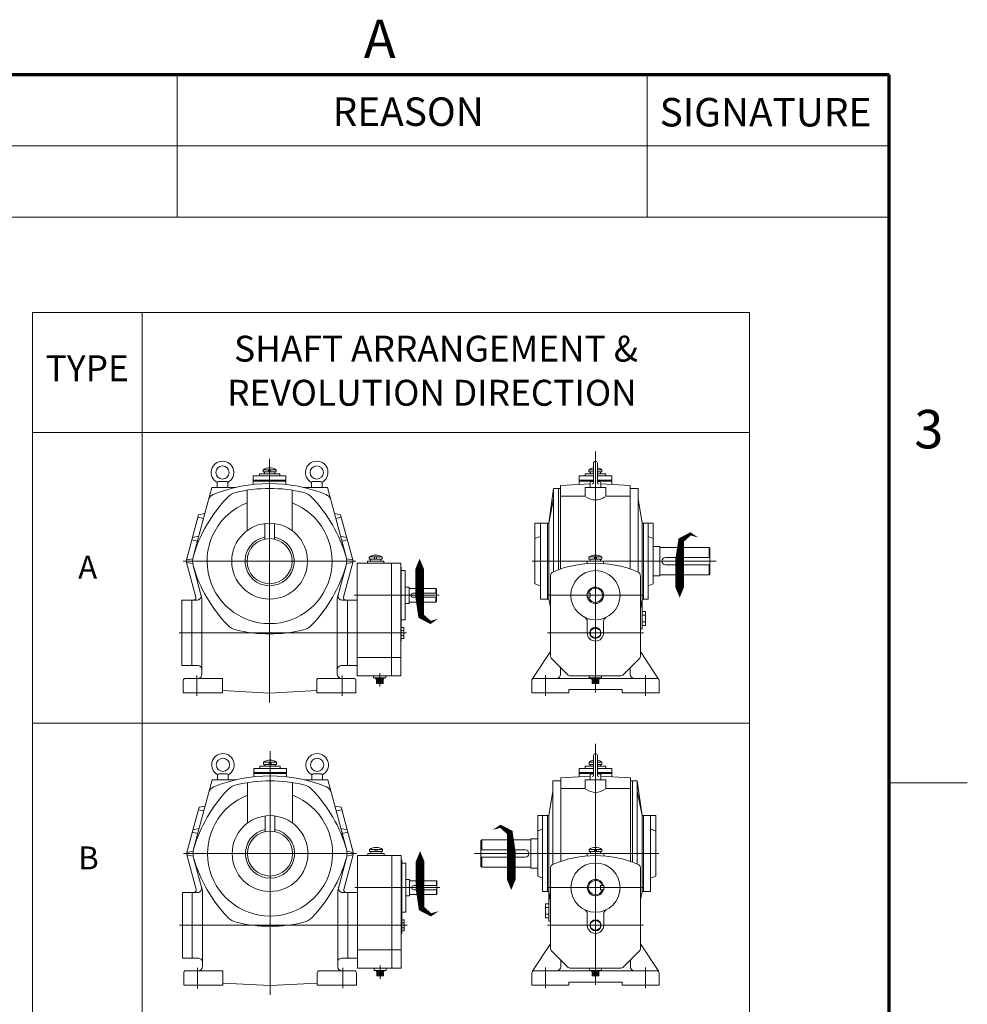
# Model space of a CAD drawing. Extents: x 0 to 2298, y 0 to 1625.
# Drawn here: x 1783 to 2298, y 1077 to 1612 of the extents above; entities that cross this region are included whole.
import ezdxf
from ezdxf.enums import TextEntityAlignment as Align

# ---------------------------------------------------------------- set-up
doc = ezdxf.new("R2010")
doc.units = 0
doc.header["$LTSCALE"] = 25
doc.header["$MEASUREMENT"] = 0
doc.layers.get('0').update_dxf_attribs({"linetype": 'CONTINUOUS', "lineweight": 30})
for name, color, linetype, lineweight in [('10', 5, 'CONTINUOUS', 9), ('5', 5, 'CONTINUOUS', 70), ('7', 1, 'CONTINUOUS', 9)]:
    doc.layers.add(name, color=color, linetype=linetype, lineweight=lineweight)
doc.styles.get("Standard").update_dxf_attribs({"font": 'Gulim.ttf'})

msp = doc.modelspace()

# ---------------------------------------------------------------- linework, layer by layer
at = {"layer": '10'}
for p, q in [((1790.13, 1453.21), (2179.86, 1453.21)), ((1790.13, 913.97), (1790.13, 1453.21)), ((1849.79, 1453.21), (1849.79, 913.97)), ((2179.86, 1453.21), (2179.86, 913.97)), ((1790.13, 1388.09), (2179.86, 1388.09)), ((2096.16, 1377.74), (2096.16, 1246.63)), ((1919.03, 1241.19), (1919.03, 1373.73)), ((2095.11, 1360.7), (2095.11, 1371.35)), ((2097.21, 1360.7), (2097.21, 1371.35)), ((1913.46, 1365.5), (1924.6, 1365.5)), ((1913.46, 1364.39), (1913.46, 1365.5)), ((1915.52, 1367.79), (1922.53, 1367.79)), ((1915.52, 1367.79), (1915.52, 1366.56)), ((1915.52, 1366.56), (1922.53, 1366.56)), ((1916.25, 1366.56), (1916.25, 1365.5)), ((1918.49, 1367.79), (1918.49, 1366.56)), ((1919.57, 1367.79), (1919.57, 1366.56)), ((1921.8, 1366.56), (1921.8, 1365.5)), ((1922.53, 1367.79), (1922.53, 1366.56)), ((1924.6, 1364.39), (1924.6, 1365.5)), ((2090.59, 1365.5), (2095.11, 1365.5)), ((2090.59, 1364.39), (2090.59, 1365.5)), ((2092.65, 1367.79), (2095.11, 1367.79)), ((2092.65, 1367.79), (2092.65, 1366.56)), ((2092.65, 1366.56), (2095.11, 1366.56)), ((2093.39, 1366.56), (2093.39, 1365.5)), ((2097.21, 1367.79), (2099.66, 1367.79)), ((2097.21, 1366.56), (2099.66, 1366.56)), ((2097.21, 1365.5), (2101.73, 1365.5)), ((2098.93, 1366.56), (2098.93, 1365.5)), ((2099.66, 1367.79), (2099.66, 1366.56)), ((2101.73, 1364.39), (2101.73, 1365.5)), ((1890.49, 1360.39), (1890.49, 1358.15)), ((1891.54, 1361.44), (1895.27, 1361.44)), ((1896.32, 1360.39), (1896.32, 1358.15)), ((1910.11, 1364.39), (1927.94, 1364.39)), ((1910.11, 1359.78), (1910.11, 1364.39)), ((1910.11, 1362.16), (1927.94, 1362.16)), ((1910.11, 1361.49), (1927.94, 1361.49)), ((1927.94, 1359.78), (1927.94, 1364.39)), ((1941.73, 1360.39), (1941.73, 1358.15)), ((1946.51, 1361.44), (1942.78, 1361.44)), ((1947.56, 1360.39), (1947.56, 1358.15)), ((2093.25, 1360.12), (2077.22, 1359.28)), ((2087.25, 1364.39), (2095.11, 1364.39)), ((2087.25, 1359.8), (2087.25, 1364.39)), ((2087.25, 1362.16), (2095.11, 1362.16)), ((2087.25, 1361.49), (2095.11, 1361.49)), ((2093.25, 1360.39), (2093.25, 1358.15)), ((2094.3, 1361.44), (2095.11, 1361.44)), ((2097.21, 1364.39), (2105.07, 1364.39)), ((2097.21, 1362.16), (2105.07, 1362.16)), ((2097.21, 1361.49), (2105.07, 1361.49)), ((2097.21, 1361.44), (2098.02, 1361.44)), ((2099.07, 1360.39), (2099.07, 1358.15)), ((2099.07, 1360.12), (2115.09, 1359.28)), ((2105.07, 1359.8), (2105.07, 1364.39)), ((1877.45, 1320.36), (1887.57, 1358.15)), ((1887.57, 1358.15), (1900.54, 1358.15)), ((1906.77, 1334.62), (1906.77, 1356.64)), ((1931.28, 1334.62), (1931.28, 1356.64)), ((1950.48, 1358.15), (1937.51, 1358.15)), ((1960.6, 1320.36), (1950.48, 1358.15)), ((2073.44, 1357.59), (2070.76, 1338.66)), ((2073.44, 1357.59), (2073.44, 1312.39)), ((2073.44, 1357.59), (2077.22, 1357.59)), ((2076.11, 1357.59), (2076.11, 1313.43)), ((2077.22, 1359.28), (2077.22, 1313.82)), ((2101.73, 1358.15), (2090.59, 1358.15)), ((2090.59, 1358.15), (2090.59, 1353.44)), ((2101.73, 1358.15), (2101.73, 1353.44)), ((2115.09, 1359.28), (2115.09, 1313.82)), ((2115.09, 1357.59), (2119.33, 1357.59)), ((2119.33, 1357.59), (2119.33, 1312.18)), ((2070.76, 1338.66), (2073.44, 1352.03)), ((2077.22, 1353.44), (2090.59, 1353.44)), ((2101.73, 1353.44), (2115.09, 1353.44)), ((2119.33, 1352.03), (2121.56, 1338.66)), ((1880.41, 1343.23), (1883.75, 1343.89)), ((1957.64, 1343.23), (1954.3, 1343.89)), ((1873.67, 1318.05), (1880.41, 1343.23)), ((1880.05, 1341.89), (1883.04, 1341.22)), ((1916.35, 1330.01), (1916.35, 1338.48)), ((1921.7, 1330.01), (1921.7, 1338.48)), ((1958, 1341.89), (1955.01, 1341.22)), ((1964.39, 1318.05), (1957.64, 1343.23)), ((2063.3, 1338.66), (2063.3, 1305.8)), ((2063.3, 1338.66), (2070.76, 1338.66)), ((2066.31, 1338.66), (2066.31, 1297.44)), ((2070.09, 1338.66), (2070.09, 1297.44)), ((2070.76, 1338.66), (2070.76, 1297.44)), ((2121.56, 1338.66), (2121.56, 1281.29)), ((2121.56, 1338.66), (2127.57, 1338.66)), ((2122.22, 1338.66), (2122.22, 1297.44)), ((2124.9, 1338.66), (2124.9, 1297.44)), ((2127.57, 1338.66), (2127.57, 1305.8)), ((1876.77, 1329.64), (1879.75, 1328.97)), ((1877.13, 1330.97), (1880.47, 1331.64)), ((1960.92, 1330.97), (1957.58, 1331.64)), ((1961.28, 1329.64), (1958.3, 1328.97)), ((2063.3, 1330.3), (2066.31, 1331.42)), ((2127.57, 1330.3), (2124.9, 1331.42)), ((2127.57, 1326.02), (2131.24, 1326.02)), ((2131.24, 1326.02), (2131.24, 1310.08)), ((2131.24, 1325.46), (2157.97, 1325.46)), ((2157.97, 1325.46), (2157.97, 1320.06)), ((2157.97, 1325.46), (2158.42, 1325.02)), ((2158.42, 1325.02), (2158.42, 1311.09)), ((1872.05, 1318.05), (1966, 1318.05)), ((1873.67, 1318.05), (1878.89, 1298.57)), ((1873.85, 1318.72), (1877.25, 1319.4)), ((1873.85, 1317.38), (1877.25, 1316.7)), ((1964.39, 1318.05), (1959.17, 1298.57)), ((1964.21, 1318.72), (1960.81, 1319.4)), ((1964.21, 1317.38), (1960.81, 1316.7)), ((1972.21, 1316.94), (1972.21, 1318.05)), ((1972.21, 1318.05), (1981.13, 1318.05)), ((1973.16, 1320.34), (1973.16, 1319.1)), ((1973.16, 1320.34), (1980.18, 1320.34)), ((1973.16, 1319.1), (1980.18, 1319.1)), ((1973.9, 1319.1), (1973.9, 1318.05)), ((1976.13, 1320.34), (1976.13, 1319.1)), ((1977.21, 1320.34), (1977.21, 1319.1)), ((1979.44, 1319.1), (1979.44, 1318.05)), ((1980.18, 1320.34), (1980.18, 1319.1)), ((1981.13, 1316.94), (1981.13, 1318.05)), ((2061.74, 1318.05), (2161.87, 1318.05)), ((2091.7, 1318.05), (2100.61, 1318.05)), ((2091.7, 1316.77), (2091.7, 1318.05)), ((2092.65, 1320.34), (2099.66, 1320.34)), ((2092.65, 1320.34), (2092.65, 1319.1)), ((2092.65, 1319.1), (2099.66, 1319.1)), ((2093.39, 1319.1), (2093.39, 1318.05)), ((2095.62, 1320.34), (2095.62, 1319.1)), ((2096.7, 1320.34), (2096.7, 1319.1)), ((2098.93, 1319.1), (2098.93, 1318.05)), ((2099.66, 1320.34), (2099.66, 1319.1)), ((2100.61, 1316.77), (2100.61, 1318.05)), ((2134.36, 1320.06), (2158.42, 1320.06)), ((1877.45, 1315.75), (1882.27, 1297.76)), ((1960.6, 1315.75), (1955.78, 1297.76)), ((1966.64, 1255.67), (1966.64, 1316.94)), ((1966.64, 1316.94), (1990.36, 1316.94)), ((1985.24, 1255.67), (1985.24, 1316.94)), ((1990.36, 1255.67), (1990.36, 1316.94)), ((1990.36, 1312.89), (1992.81, 1312.89)), ((1990.58, 1274.61), (1990.58, 1314.71)), ((1992.81, 1286.16), (1992.81, 1312.89)), ((2134.36, 1316.05), (2158.42, 1316.05)), ((2157.97, 1316.05), (2157.97, 1310.64)), ((2071.65, 1309.86), (2071.65, 1266.81)), ((2120.66, 1309.86), (2120.66, 1266.81)), ((2127.57, 1310.08), (2131.24, 1310.08)), ((2131.24, 1310.64), (2157.97, 1310.64)), ((2158.42, 1311.09), (2157.97, 1310.64)), ((1992.81, 1303.98), (1994.87, 1303.98)), ((1994.87, 1295.07), (1994.87, 1303.98)), ((1994.87, 1303.23), (2009.47, 1303.23)), ((2009.7, 1303.01), (2009.47, 1303.23)), ((2009.47, 1300.64), (2009.47, 1303.23)), ((2009.7, 1296.04), (2009.7, 1303.01)), ((2063.3, 1305.8), (2066.31, 1304.68)), ((2127.57, 1305.8), (2124.9, 1304.68)), ((1871.34, 1261.24), (1871.34, 1296.89)), ((1871.34, 1296.89), (1879.6, 1296.89)), ((1876.7, 1261.24), (1876.7, 1296.89)), ((1882.27, 1256.54), (1882.27, 1297.76)), ((1955.78, 1256.54), (1955.78, 1297.76)), ((1966.64, 1296.89), (1958.45, 1296.89)), ((1961.35, 1261.24), (1961.35, 1296.89)), ((1965.09, 1299.52), (2011.26, 1299.52)), ((1994.87, 1295.82), (2009.47, 1295.82)), ((1997.1, 1300.64), (2009.7, 1300.64)), ((1997.1, 1298.41), (2009.7, 1298.41)), ((2009.47, 1295.82), (2009.47, 1298.41)), ((2009.7, 1296.04), (2009.47, 1295.82)), ((2066.31, 1297.44), (2070.76, 1297.44)), ((2070.09, 1299.52), (2122.22, 1299.52)), ((2070.76, 1297.44), (2071.65, 1292.99)), ((2091.59, 1300.64), (2093.37, 1300.64)), ((2091.59, 1298.41), (2091.59, 1300.64)), ((2091.59, 1298.41), (2093.37, 1298.41)), ((2093.37, 1298.41), (2093.37, 1300.64)), ((2120.66, 1292.1), (2121.56, 1297.44)), ((2121.56, 1297.44), (2124.9, 1297.44)), ((1992.81, 1295.07), (1994.87, 1295.07)), ((2123.34, 1290.65), (2121.56, 1290.65)), ((2123.34, 1290.65), (2123.34, 1283.08)), ((1990.58, 1286.16), (1992.81, 1286.16)), ((2091.7, 1279.07), (2091.7, 1285.28)), ((2100.61, 1279.07), (2100.61, 1285.28)), ((2121.56, 1288.64), (2123.34, 1288.64)), ((2121.56, 1285.08), (2123.34, 1285.08)), ((1991.92, 1282.07), (1990.58, 1282.07)), ((1990.58, 1280.44), (1991.92, 1280.44)), ((1991.92, 1282.07), (1991.92, 1276.06)), ((2093.49, 1280.44), (2096.16, 1282.07)), ((2093.49, 1277.69), (2093.49, 1280.44)), ((2096.16, 1282.07), (2098.83, 1280.44)), ((2098.83, 1280.44), (2098.83, 1277.69)), ((2120.66, 1281.29), (2121.56, 1281.29)), ((2123.34, 1283.08), (2121.56, 1283.08)), ((1869.78, 1279.07), (1993.48, 1279.07)), ((1990.36, 1274.61), (1990.58, 1274.61)), ((1990.58, 1277.69), (1991.92, 1277.69)), ((1991.92, 1276.06), (1990.58, 1276.06)), ((2070.09, 1279.07), (2122.22, 1279.07)), ((2096.16, 1276.06), (2093.49, 1277.69)), ((2098.83, 1277.69), (2096.16, 1276.06)), ((2071.65, 1268.98), (2061.82, 1253.9)), ((2120.66, 1268.98), (2130.5, 1253.9)), ((1990.36, 1265.7), (1966.64, 1265.7)), ((2072.44, 1264.92), (2080.9, 1256.46)), ((2119.88, 1264.92), (2111.42, 1256.46)), ((1871.34, 1261.24), (1880.04, 1261.24)), ((1966.64, 1261.24), (1958.01, 1261.24)), ((2077.22, 1260.13), (2077.22, 1256.54)), ((2115.09, 1260.13), (2115.09, 1256.54)), ((1872.08, 1246.4), (1872.08, 1253.2)), ((1873.2, 1254.31), (1893.41, 1254.31)), ((1879.5, 1244.76), (1879.5, 1255.87)), ((1893.41, 1246.4), (1893.41, 1254.31)), ((1944.65, 1253.2), (1944.65, 1246.4)), ((1945.76, 1254.31), (1964.85, 1254.31)), ((1958.56, 1244.84), (1958.56, 1255.87)), ((1965.97, 1246.4), (1965.97, 1253.2)), ((1966.64, 1255.67), (1990.36, 1255.67)), ((1975.56, 1254.56), (1975.56, 1255.67)), ((1975.56, 1254.56), (1982.24, 1254.56)), ((1976.67, 1254.11), (1976.67, 1254.29)), ((1981.13, 1254.11), (1976.67, 1254.11)), ((1976.85, 1254.11), (1976.85, 1253.85)), ((1980.95, 1253.85), (1976.85, 1253.85)), ((1977.12, 1253.85), (1978.55, 1251.53)), ((1977.12, 1251.53), (1978.55, 1253.85)), ((1977.12, 1253.85), (1977.12, 1251.53)), ((1978.55, 1253.85), (1978.55, 1251.53)), ((1978.9, 1249.97), (1978.9, 1257.23)), ((1979.25, 1253.85), (1979.25, 1251.53)), ((1979.25, 1253.85), (1980.68, 1251.53)), ((1979.25, 1251.53), (1980.68, 1253.85)), ((1980.68, 1253.85), (1980.68, 1251.53)), ((1980.95, 1254.11), (1980.95, 1253.85)), ((1981.13, 1254.11), (1981.13, 1254.29)), ((1982.24, 1254.56), (1982.24, 1255.67)), ((2061.57, 1246.4), (2061.57, 1253.2)), ((2062.68, 1254.31), (2093.93, 1254.31)), ((2068.98, 1244.84), (2068.98, 1256.12)), ((2082.79, 1255.67), (2109.53, 1255.67)), ((2092.82, 1254.56), (2092.82, 1255.67)), ((2092.82, 1254.56), (2099.5, 1254.56)), ((2093.93, 1254.11), (2093.93, 1254.29)), ((2098.39, 1254.11), (2093.93, 1254.11)), ((2094.11, 1254.11), (2094.11, 1253.85)), ((2098.21, 1253.85), (2094.11, 1253.85)), ((2094.38, 1253.85), (2095.81, 1251.53)), ((2094.38, 1251.53), (2095.81, 1253.85)), ((2094.38, 1253.85), (2094.38, 1251.53)), ((2095.81, 1253.85), (2095.81, 1251.53)), ((2096.51, 1253.85), (2096.51, 1251.53)), ((2096.51, 1253.85), (2097.94, 1251.53)), ((2096.51, 1251.53), (2097.94, 1253.85)), ((2097.94, 1253.85), (2097.94, 1251.53)), ((2098.21, 1254.11), (2098.21, 1253.85)), ((2098.39, 1254.31), (2129.63, 1254.31)), ((2098.39, 1254.11), (2098.39, 1254.29)), ((2099.5, 1254.56), (2099.5, 1255.67)), ((2123.34, 1244.84), (2123.34, 1256.12)), ((2130.75, 1246.4), (2130.75, 1253.2)), ((1919.03, 1246.31), (1893.41, 1247.66)), ((1919.03, 1246.31), (1944.65, 1247.66)), ((1977.12, 1251.53), (1980.68, 1251.53)), ((2110.64, 1248.19), (2081.68, 1248.19)), ((2081.68, 1246.4), (2081.68, 1248.19)), ((2094.38, 1251.53), (2097.94, 1251.53)), ((2110.64, 1246.4), (2110.64, 1248.19)), ((1872.08, 1246.4), (1893.41, 1246.4)), ((1944.65, 1246.4), (1965.97, 1246.4)), ((2081.68, 1246.4), (2061.57, 1246.4)), ((2110.64, 1246.4), (2130.75, 1246.4)), ((1790.13, 1230.05), (2179.86, 1230.05)), ((2096.21, 1218.76), (2096.21, 1087.65)), ((1919.28, 1082.21), (1919.28, 1214.75)), ((2095.16, 1201.72), (2095.16, 1212.38)), ((2097.26, 1201.72), (2097.26, 1212.38)), ((1910.37, 1205.41), (1928.19, 1205.41)), ((1910.37, 1200.8), (1910.37, 1205.41)), ((1913.71, 1206.53), (1924.85, 1206.53)), ((1913.71, 1205.41), (1913.71, 1206.53)), ((1915.77, 1208.81), (1922.79, 1208.81)), ((1915.77, 1208.81), (1915.77, 1207.58)), ((1915.77, 1207.58), (1922.79, 1207.58)), ((1916.51, 1207.58), (1916.51, 1206.53)), ((1918.74, 1208.81), (1918.74, 1207.58)), ((1919.82, 1208.81), (1919.82, 1207.58)), ((1922.05, 1207.58), (1922.05, 1206.53)), ((1922.79, 1208.81), (1922.79, 1207.58)), ((1924.85, 1205.41), (1924.85, 1206.53)), ((1928.19, 1200.8), (1928.19, 1205.41)), ((2095.16, 1205.41), (2087.29, 1205.41)), ((2087.29, 1200.82), (2087.29, 1205.41)), ((2095.16, 1206.53), (2090.64, 1206.53)), ((2090.64, 1205.41), (2090.64, 1206.53)), ((2092.7, 1208.81), (2092.7, 1207.58)), ((2095.16, 1208.81), (2092.7, 1208.81)), ((2095.16, 1207.58), (2092.7, 1207.58)), ((2093.43, 1207.58), (2093.43, 1206.53)), ((2099.71, 1208.81), (2097.26, 1208.81)), ((2099.71, 1207.58), (2097.26, 1207.58)), ((2101.78, 1206.53), (2097.26, 1206.53)), ((2105.12, 1205.41), (2097.26, 1205.41)), ((2098.98, 1207.58), (2098.98, 1206.53)), ((2099.71, 1208.81), (2099.71, 1207.58)), ((2101.78, 1205.41), (2101.78, 1206.53)), ((2105.12, 1200.82), (2105.12, 1205.41)), ((1890.75, 1201.41), (1890.75, 1199.17)), ((1891.8, 1202.46), (1895.52, 1202.46)), ((1896.57, 1201.41), (1896.57, 1199.17)), ((1910.37, 1203.18), (1928.19, 1203.18)), ((1910.37, 1202.52), (1928.19, 1202.52)), ((1941.99, 1201.41), (1941.99, 1199.17)), ((1946.76, 1202.46), (1943.04, 1202.46)), ((1947.81, 1201.41), (1947.81, 1199.17)), ((2093.29, 1201.14), (2077.27, 1200.3)), ((2077.27, 1200.3), (2077.27, 1154.84)), ((2095.16, 1203.18), (2087.29, 1203.18)), ((2095.16, 1202.52), (2087.29, 1202.52)), ((2093.29, 1201.41), (2093.29, 1199.17)), ((2095.16, 1202.46), (2094.34, 1202.46)), ((2105.12, 1203.18), (2097.26, 1203.18)), ((2105.12, 1202.52), (2097.26, 1202.52)), ((2098.07, 1202.46), (2097.26, 1202.46)), ((2099.12, 1201.41), (2099.12, 1199.17)), ((2099.12, 1201.14), (2115.14, 1200.3)), ((2115.14, 1200.3), (2115.14, 1154.84)), ((1877.7, 1161.38), (1887.83, 1199.17)), ((1887.83, 1199.17), (1900.8, 1199.17)), ((1907.03, 1175.64), (1907.03, 1197.66)), ((1931.53, 1175.64), (1931.53, 1197.66)), ((1950.73, 1199.17), (1937.76, 1199.17)), ((1960.86, 1161.38), (1950.73, 1199.17)), ((2073.04, 1198.62), (2073.04, 1153.2)), ((2077.27, 1198.62), (2073.04, 1198.62)), ((2090.64, 1194.46), (2077.27, 1194.46)), ((2090.64, 1199.17), (2090.64, 1194.46)), ((2090.64, 1199.17), (2101.78, 1199.17)), ((2101.78, 1199.17), (2101.78, 1194.46)), ((2115.14, 1194.46), (2101.78, 1194.46)), ((2118.93, 1198.62), (2115.14, 1198.62)), ((2116.26, 1198.62), (2116.26, 1154.45)), ((2118.93, 1198.62), (2118.93, 1153.41)), ((2118.93, 1198.62), (2121.6, 1179.68)), ((2073.04, 1193.05), (2070.81, 1179.68)), ((2121.6, 1179.68), (2118.93, 1193.05)), ((1873.92, 1159.07), (1880.67, 1184.25)), ((1880.67, 1184.25), (1884.01, 1184.92)), ((1957.89, 1184.25), (1954.55, 1184.92)), ((1964.64, 1159.07), (1957.89, 1184.25)), ((1880.31, 1182.91), (1883.29, 1182.24)), ((1916.61, 1171.03), (1916.61, 1179.51)), ((1921.95, 1171.03), (1921.95, 1179.51)), ((1958.25, 1182.91), (1955.27, 1182.24)), ((2070.81, 1179.68), (2064.79, 1179.68)), ((2064.79, 1179.68), (2064.79, 1146.82)), ((2067.47, 1179.68), (2067.47, 1138.47)), ((2070.14, 1179.68), (2070.14, 1138.47)), ((2070.81, 1179.68), (2070.81, 1122.32)), ((2121.6, 1179.68), (2121.6, 1138.47)), ((2129.06, 1179.68), (2121.6, 1179.68)), ((2122.27, 1179.68), (2122.27, 1138.47)), ((2126.06, 1179.68), (2126.06, 1138.47)), ((2129.06, 1179.68), (2129.06, 1146.82)), ((1877.38, 1172), (1880.73, 1172.66)), ((1961.18, 1172), (1957.84, 1172.66)), ((2064.79, 1171.33), (2067.47, 1172.44)), ((2129.06, 1171.33), (2126.06, 1172.44)), ((1877.03, 1170.66), (1880.01, 1169.99)), ((1961.54, 1170.66), (1958.55, 1169.99)), ((2034.39, 1166.49), (2033.95, 1166.04)), ((2033.95, 1166.04), (2033.95, 1152.11)), ((2061.12, 1166.49), (2034.39, 1166.49)), ((2034.39, 1166.49), (2034.39, 1161.08)), ((2064.79, 1167.04), (2061.12, 1167.04)), ((2061.12, 1167.04), (2061.12, 1151.11)), ((1872.31, 1159.07), (1966.25, 1159.07)), ((1873.92, 1159.07), (1879.14, 1139.59)), ((1874.1, 1159.74), (1877.5, 1160.42)), ((1874.1, 1158.41), (1877.5, 1157.73)), ((1877.7, 1156.77), (1882.52, 1138.78)), ((1960.86, 1156.77), (1956.04, 1138.78)), ((1964.64, 1159.07), (1959.42, 1139.59)), ((1964.46, 1159.74), (1961.06, 1160.42)), ((1964.46, 1158.41), (1961.06, 1157.73)), ((1966.9, 1096.7), (1966.9, 1157.96)), ((1966.9, 1157.96), (1990.62, 1157.96)), ((1972.47, 1157.96), (1972.47, 1159.07)), ((1972.47, 1159.07), (1981.38, 1159.07)), ((1973.42, 1161.36), (1973.42, 1160.13)), ((1973.42, 1161.36), (1980.43, 1161.36)), ((1973.42, 1160.13), (1980.43, 1160.13)), ((1974.15, 1160.13), (1974.15, 1159.07)), ((1976.38, 1161.36), (1976.38, 1160.13)), ((1977.46, 1161.36), (1977.46, 1160.13)), ((1979.7, 1160.13), (1979.7, 1159.07)), ((1980.43, 1161.36), (1980.43, 1160.13)), ((1981.38, 1157.96), (1981.38, 1159.07)), ((1985.49, 1096.7), (1985.49, 1157.96)), ((1990.62, 1096.7), (1990.62, 1157.96)), ((2130.62, 1159.07), (2030.5, 1159.07)), ((2058, 1161.08), (2033.95, 1161.08)), ((2058, 1157.07), (2033.95, 1157.07)), ((2034.39, 1157.07), (2034.39, 1151.66)), ((2091.75, 1157.79), (2091.75, 1159.07)), ((2100.66, 1159.07), (2091.75, 1159.07)), ((2092.7, 1161.36), (2092.7, 1160.13)), ((2099.71, 1161.36), (2092.7, 1161.36)), ((2099.71, 1160.13), (2092.7, 1160.13)), ((2093.43, 1160.13), (2093.43, 1159.07)), ((2095.67, 1161.36), (2095.67, 1160.13)), ((2096.75, 1161.36), (2096.75, 1160.13)), ((2098.98, 1160.13), (2098.98, 1159.07)), ((2099.71, 1161.36), (2099.71, 1160.13)), ((2100.66, 1157.79), (2100.66, 1159.07)), ((1990.62, 1153.91), (1993.07, 1153.91)), ((1990.84, 1115.63), (1990.84, 1155.73)), ((1993.07, 1127.18), (1993.07, 1153.91)), ((2033.95, 1152.11), (2034.39, 1151.66)), ((2061.12, 1151.66), (2034.39, 1151.66)), ((2064.79, 1151.11), (2061.12, 1151.11)), ((2064.79, 1146.82), (2067.47, 1145.71)), ((2071.7, 1150.89), (2071.7, 1107.83)), ((2120.71, 1150.89), (2120.71, 1107.83)), ((2129.06, 1146.82), (2126.06, 1145.71)), ((1965.34, 1140.55), (2011.51, 1140.55)), ((1993.07, 1145), (1995.13, 1145)), ((1995.13, 1136.09), (1995.13, 1145)), ((1995.13, 1144.25), (2009.73, 1144.25)), ((1997.36, 1141.66), (2009.95, 1141.66)), ((2009.73, 1141.66), (2009.73, 1144.25)), ((2009.95, 1144.03), (2009.73, 1144.25)), ((2009.95, 1137.06), (2009.95, 1144.03)), ((2122.27, 1140.55), (2070.14, 1140.55)), ((2098.99, 1139.43), (2098.99, 1141.66)), ((2100.77, 1141.66), (2098.99, 1141.66)), ((2100.77, 1139.43), (2100.77, 1141.66)), ((1871.6, 1102.27), (1871.6, 1137.91)), ((1871.6, 1137.91), (1879.85, 1137.91)), ((1876.95, 1102.27), (1876.95, 1137.91)), ((1882.52, 1097.56), (1882.52, 1138.78)), ((1956.04, 1097.56), (1956.04, 1138.78)), ((1966.9, 1137.91), (1958.71, 1137.91)), ((1961.61, 1102.27), (1961.61, 1137.91)), ((1993.07, 1136.09), (1995.13, 1136.09)), ((1995.13, 1136.84), (2009.73, 1136.84)), ((1997.36, 1139.43), (2009.95, 1139.43)), ((2009.73, 1136.84), (2009.73, 1139.43)), ((2009.95, 1137.06), (2009.73, 1136.84)), ((2070.81, 1138.47), (2067.47, 1138.47)), ((2071.7, 1133.12), (2070.81, 1138.47)), ((2100.77, 1139.43), (2098.99, 1139.43)), ((2121.6, 1138.47), (2120.71, 1134.01)), ((2126.06, 1138.47), (2121.6, 1138.47)), ((2069.03, 1131.67), (2069.03, 1124.1)), ((2069.03, 1131.67), (2070.81, 1131.67)), ((2070.81, 1129.67), (2069.03, 1129.67)), ((1990.84, 1127.18), (1993.07, 1127.18)), ((2070.81, 1126.1), (2069.03, 1126.1)), ((2091.75, 1120.09), (2091.75, 1126.3)), ((2100.66, 1120.09), (2100.66, 1126.3)), ((1870.04, 1120.09), (1993.74, 1120.09)), ((1992.18, 1123.1), (1990.84, 1123.1)), ((1990.84, 1121.47), (1992.18, 1121.47)), ((1992.18, 1123.1), (1992.18, 1117.08)), ((2069.03, 1124.1), (2070.81, 1124.1)), ((2122.27, 1120.09), (2070.14, 1120.09)), ((2071.7, 1122.32), (2070.81, 1122.32)), ((2096.21, 1123.1), (2093.53, 1121.47)), ((2093.53, 1121.47), (2093.53, 1118.71)), ((2098.88, 1121.47), (2096.21, 1123.1)), ((2098.88, 1118.71), (2098.88, 1121.47)), ((1990.62, 1115.63), (1990.84, 1115.63)), ((1990.84, 1118.71), (1992.18, 1118.71)), ((1992.18, 1117.08), (1990.84, 1117.08)), ((2093.53, 1118.71), (2096.21, 1117.08)), ((2096.21, 1117.08), (2098.88, 1118.71)), ((2071.7, 1110.01), (2061.86, 1094.92)), ((2120.71, 1110.01), (2130.55, 1094.92)), ((1990.62, 1106.72), (1966.9, 1106.72)), ((2072.48, 1105.94), (2080.94, 1097.48)), ((2119.93, 1105.94), (2111.47, 1097.48)), ((1871.6, 1102.27), (1880.29, 1102.27)), ((1966.9, 1102.27), (1958.27, 1102.27)), ((1979.15, 1090.99), (1979.15, 1098.26)), ((2077.27, 1101.15), (2077.27, 1097.56)), ((2115.14, 1101.15), (2115.14, 1097.56)), ((1872.34, 1087.43), (1872.34, 1094.22)), ((1873.45, 1095.33), (1893.66, 1095.33)), ((1879.75, 1085.78), (1879.75, 1096.89)), ((1893.66, 1087.43), (1893.66, 1095.33)), ((1944.9, 1094.22), (1944.9, 1087.43)), ((1946.01, 1095.33), (1965.11, 1095.33)), ((1958.81, 1085.87), (1958.81, 1096.89)), ((1966.22, 1087.43), (1966.22, 1094.22)), ((1966.9, 1096.7), (1990.62, 1096.7)), ((1975.81, 1095.58), (1975.81, 1096.7)), ((1975.81, 1095.58), (1982.49, 1095.58)), ((1976.92, 1095.14), (1976.92, 1095.32)), ((1981.38, 1095.14), (1976.92, 1095.14)), ((1977.1, 1095.14), (1977.1, 1094.87)), ((1981.2, 1094.87), (1977.1, 1094.87)), ((1977.37, 1094.87), (1977.37, 1092.55)), ((1977.37, 1092.55), (1978.8, 1094.87)), ((1977.37, 1094.87), (1978.8, 1092.55)), ((1977.37, 1092.55), (1980.93, 1092.55)), ((1978.8, 1094.87), (1978.8, 1092.55)), ((1979.5, 1092.55), (1980.93, 1094.87)), ((1979.5, 1094.87), (1980.93, 1092.55)), ((1979.5, 1094.87), (1979.5, 1092.55)), ((1980.93, 1094.87), (1980.93, 1092.55)), ((1981.2, 1095.14), (1981.2, 1094.87)), ((1981.38, 1095.14), (1981.38, 1095.32)), ((1982.49, 1095.58), (1982.49, 1096.7)), ((2061.62, 1087.43), (2061.62, 1094.22)), ((2093.98, 1095.33), (2062.73, 1095.33)), ((2069.03, 1085.87), (2069.03, 1097.14)), ((2109.58, 1096.7), (2082.83, 1096.7)), ((2092.86, 1095.58), (2092.86, 1096.7)), ((2099.55, 1095.58), (2092.86, 1095.58)), ((2093.98, 1095.14), (2093.98, 1095.32)), ((2093.98, 1095.14), (2098.43, 1095.14)), ((2094.16, 1095.14), (2094.16, 1094.87)), ((2094.16, 1094.87), (2098.26, 1094.87)), ((2094.42, 1094.87), (2094.42, 1092.55)), ((2095.86, 1094.87), (2094.42, 1092.55)), ((2095.86, 1092.55), (2094.42, 1094.87)), ((2097.99, 1092.55), (2094.42, 1092.55)), ((2095.86, 1094.87), (2095.86, 1092.55)), ((2097.99, 1094.87), (2096.55, 1092.55)), ((2097.99, 1092.55), (2096.55, 1094.87)), ((2096.55, 1094.87), (2096.55, 1092.55)), ((2097.99, 1094.87), (2097.99, 1092.55)), ((2098.26, 1095.14), (2098.26, 1094.87)), ((2129.68, 1095.33), (2098.43, 1095.33)), ((2098.43, 1095.14), (2098.43, 1095.32)), ((2099.55, 1095.58), (2099.55, 1096.7)), ((2123.38, 1085.87), (2123.38, 1097.14)), ((2130.79, 1087.43), (2130.79, 1094.22)), ((1872.34, 1087.43), (1893.66, 1087.43)), ((1919.28, 1087.34), (1893.66, 1088.68)), ((1919.28, 1087.34), (1944.9, 1088.68)), ((1944.9, 1087.43), (1966.22, 1087.43)), ((2081.73, 1087.43), (2061.62, 1087.43)), ((2081.73, 1089.21), (2110.69, 1089.21)), ((2081.73, 1087.43), (2081.73, 1089.21)), ((2110.69, 1087.43), (2110.69, 1089.21)), ((2110.69, 1087.43), (2130.79, 1087.43))]:
    msp.add_line(p, q, dxfattribs=at)
for points in [[(2141.96, 1298.24, 0, 7.79, 0), (2141.96, 1307.59, 4.67, 4.67, 0), (2141.96, 1319.09, 4.67, 3.12, 0), (2142.72, 1329.35, 3.12, 1.56, 0), (2147.78, 1332.88, 1.56, 0, 0), (2152.07, 1330.89, 0, 0, 0)], [(2000.6, 1319.39, 0, 7.79, 0), (2000.6, 1310.04, 4.67, 4.67, 0), (2000.6, 1298.55, 4.67, 3.12, 0), (2001.37, 1288.28, 3.12, 1.56, 0), (2006.43, 1284.76, 1.56, 0, 0), (2010.72, 1286.75, 0, 0, 0)], [(2050.41, 1139.27, 0, 7.79, 0), (2050.41, 1148.62, 4.67, 4.67, 0), (2050.41, 1160.11, 4.67, 3.12, 0), (2049.64, 1170.38, 3.12, 1.56, 0), (2044.58, 1173.9, 1.56, 0, 0), (2040.29, 1171.91, 0, 0, 0)], [(2000.86, 1160.41, 0, 7.79, 0), (2000.86, 1151.07, 4.67, 4.67, 0), (2000.86, 1139.57, 4.67, 3.12, 0), (2001.62, 1129.3, 3.12, 1.56, 0), (2006.68, 1125.78, 1.56, 0, 0), (2010.97, 1127.77, 0, 0, 0)]]:
    msp.add_lwpolyline(points, format="xyseb", dxfattribs=at)
for centre, radius in [((1893.41, 1366.28), 3.61), ((1944.65, 1366.28), 3.61), ((1919.03, 1318.05), 20.61), ((1919.03, 1318.05), 12.25), ((2096.16, 1299.52), 13.37), ((2096.16, 1279.07), 3.01), ((1893.66, 1207.3), 3.61), ((1944.9, 1207.3), 3.61), ((1919.28, 1159.07), 20.61), ((1919.28, 1159.07), 12.25), ((2096.21, 1140.55), 13.37), ((2096.21, 1120.09), 3.01)]:
    msp.add_circle(centre, radius, dxfattribs=at)
for centre, radius, start, end in [((1893.41, 1366.28), 6.13, 297.317, 242.683), ((1944.65, 1366.28), 6.13, 297.317, 242.683), ((2096.16, 1371.35), 1.05, 0, 180), ((1919.03, 1362.5), 6.34, 56.4519, 123.5481), ((2096.16, 1362.5), 6.34, 99.5285, 123.5481), ((2096.16, 1362.5), 6.34, 56.4519, 80.4715), ((1919.03, 1278.51), 81.76, 67.986, 112.014), ((1891.54, 1360.39), 1.05, 90, 180), ((1895.27, 1360.39), 1.05, 0, 90), ((1942.78, 1360.39), 1.05, 90, 180), ((1946.51, 1360.39), 1.05, 0, 90), ((2094.3, 1360.39), 1.05, 90, 180), ((2094.41, 1360.7), 0.7, 270, 0), ((2097.91, 1360.7), 0.7, 180, 270), ((2098.02, 1360.39), 1.05, 0, 90), ((1902.68, 1346.75), 8.91, 103.468, 136.2456), ((1919.03, 1278.51), 79.09, 76.532, 103.468), ((1935.37, 1346.75), 8.91, 43.7544, 76.532), ((1953.37, 1298.22), 79.09, 136.2456, 163.7467), ((1919.03, 1318.05), 33.97, 111.1405, 68.8595), ((1890.05, 1350.18), 4.46, 112.014, 165), ((1884.68, 1298.22), 79.09, 16.2533, 43.7544), ((1948, 1350.18), 4.46, 15, 67.986), ((2096.16, 1359.74), 8.41, 232.0326, 307.9674), ((1919.03, 1318.05), 13.37, 101.537, 78.463), ((1886.05, 1318.05), 8.91, 165, 195), ((1952, 1318.05), 8.91, 345, 15), ((1976.67, 1315.05), 6.34, 56.4519, 123.5481), ((2096.16, 1315.05), 6.34, 56.4519, 123.5481), ((2134.36, 1318.05), 2.01, 90, 270), ((1953.37, 1337.88), 79.09, 196.2533, 223.7544), ((1884.68, 1337.88), 79.09, 316.2456, 343.7467), ((2074.33, 1309.86), 2.67, 112.7898, 180), ((2096.16, 1257.9), 59.04, 67.2102, 112.7898), ((2117.99, 1309.86), 2.67, 0, 67.2102), ((2096.16, 1299.52), 4.46, 194.4775, 165.5225), ((2096.16, 1299.52), 3.9, 196.6015, 163.3985), ((1877.6, 1298.22), 1.34, 270, 15), ((1879.6, 1299.12), 2.23, 270, 15), ((1958.45, 1299.12), 2.23, 165, 270), ((1960.46, 1298.22), 1.34, 165, 270), ((1997.1, 1299.52), 1.11, 90, 270), ((2089.23, 1285.28), 2.47, 0, 64.0662), ((2103.08, 1285.28), 2.47, 115.9338, 180), ((1902.68, 1289.35), 8.91, 223.7544, 256.532), ((1919.03, 1357.59), 79.09, 256.532, 283.468), ((1935.37, 1289.35), 8.91, 283.468, 316.2456), ((2096.16, 1279.07), 4.46, 180, 0), ((2074.33, 1266.81), 2.67, 180, 225), ((2117.99, 1266.81), 2.67, 315, 0), ((1880.04, 1259.02), 2.23, 0, 90), ((1958.01, 1259.02), 2.23, 90, 180), ((1873.2, 1253.2), 1.11, 90, 180), ((1880.04, 1256.54), 2.23, 270, 0), ((1945.76, 1253.2), 1.11, 90, 180), ((1958.01, 1256.54), 2.23, 180, 270), ((1964.85, 1253.2), 1.11, 0, 90), ((1976.4, 1254.29), 0.267, 0, 90), ((1981.39, 1254.29), 0.267, 136.2383, 180), ((1980.23, 1255.4), 1.34, 316.2383, 320.9504), ((2062.68, 1253.2), 1.11, 90, 180), ((2074.99, 1256.54), 2.23, 270, 0), ((2082.79, 1258.35), 2.67, 225, 270), ((2093.66, 1254.29), 0.267, 0, 90), ((2098.65, 1254.29), 0.267, 136.2383, 180), ((2097.5, 1255.4), 1.34, 316.2383, 320.9504), ((2109.53, 1258.35), 2.67, 270, 315), ((2117.32, 1256.54), 2.23, 180, 270), ((2129.63, 1253.2), 1.11, 0, 90), ((1893.66, 1207.3), 6.13, 297.317, 242.683), ((1944.9, 1207.3), 6.13, 297.317, 242.683), ((2096.21, 1212.38), 1.05, 0, 180), ((1919.28, 1203.52), 6.34, 56.4519, 123.5481), ((2096.21, 1203.52), 6.34, 99.5285, 123.5481), ((2096.21, 1203.52), 6.34, 56.4519, 80.4715), ((1919.28, 1119.53), 81.76, 67.986, 112.014), ((1891.8, 1201.41), 1.05, 90, 180), ((1895.52, 1201.41), 1.05, 0, 90), ((1943.04, 1201.41), 1.05, 90, 180), ((1946.76, 1201.41), 1.05, 0, 90), ((2094.34, 1201.41), 1.05, 90, 180), ((2094.46, 1201.72), 0.7, 270, 0), ((2097.96, 1201.72), 0.7, 180, 270), ((2098.07, 1201.41), 1.05, 0, 90), ((1953.63, 1139.25), 79.09, 136.2456, 163.7467), ((1890.3, 1191.2), 4.46, 112.014, 165), ((1902.94, 1187.78), 8.91, 103.468, 136.2456), ((1919.28, 1119.53), 79.09, 76.532, 103.468), ((1935.62, 1187.78), 8.91, 43.7544, 76.532), ((1884.94, 1139.25), 79.09, 16.2533, 43.7544), ((1948.26, 1191.2), 4.46, 15, 67.986), ((2096.21, 1200.76), 8.41, 232.0326, 307.9674), ((1919.28, 1159.07), 33.97, 111.1405, 68.8595), ((1919.28, 1159.07), 13.37, 101.537, 78.463), ((1976.92, 1156.07), 6.34, 56.4519, 123.5481), ((2096.21, 1156.07), 6.34, 56.4519, 123.5481), ((1886.31, 1159.07), 8.91, 165, 195), ((1953.63, 1178.9), 79.09, 196.2533, 223.7544), ((1884.94, 1178.9), 79.09, 316.2456, 343.7467), ((1952.25, 1159.07), 8.91, 345, 15), ((2058, 1159.07), 2.01, 270, 90), ((2096.21, 1098.92), 59.04, 67.2102, 112.7898), ((2074.37, 1150.89), 2.67, 112.7898, 180), ((2118.04, 1150.89), 2.67, 0, 67.2102), ((1879.85, 1140.14), 2.23, 270, 15), ((1958.71, 1140.14), 2.23, 165, 270), ((1997.36, 1140.55), 1.11, 90, 270), ((2096.21, 1140.55), 4.46, 14.4775, 345.5225), ((2096.21, 1140.55), 3.9, 16.6015, 343.3985), ((1877.85, 1139.25), 1.34, 270, 15), ((1960.71, 1139.25), 1.34, 165, 270), ((2089.28, 1126.3), 2.47, 0, 64.0662), ((2103.13, 1126.3), 2.47, 115.9338, 180), ((1902.94, 1130.37), 8.91, 223.7544, 256.532), ((1919.28, 1198.62), 79.09, 256.532, 283.468), ((1935.62, 1130.37), 8.91, 283.468, 316.2456), ((2096.21, 1120.09), 4.46, 180, 0), ((2074.37, 1107.83), 2.67, 180, 225), ((2118.04, 1107.83), 2.67, 315, 0), ((1880.29, 1100.04), 2.23, 0, 90), ((1880.29, 1097.56), 2.23, 270, 0), ((1958.27, 1100.04), 2.23, 90, 180), ((1958.27, 1097.56), 2.23, 180, 270), ((2075.04, 1097.56), 2.23, 270, 0), ((2082.83, 1099.37), 2.67, 225, 270), ((2109.58, 1099.37), 2.67, 270, 315), ((2117.37, 1097.56), 2.23, 180, 270), ((1873.45, 1094.22), 1.11, 90, 180), ((1946.01, 1094.22), 1.11, 90, 180), ((1965.11, 1094.22), 1.11, 0, 90), ((1976.66, 1095.32), 0.267, 0, 90), ((1981.65, 1095.32), 0.267, 136.2383, 180), ((1980.49, 1096.42), 1.34, 316.2383, 320.9504), ((2062.73, 1094.22), 1.11, 90, 180), ((2094.87, 1096.42), 1.34, 219.0496, 223.7617), ((2093.71, 1095.32), 0.267, 0, 43.7617), ((2098.7, 1095.32), 0.267, 90, 180), ((2129.68, 1094.22), 1.11, 0, 90)]:
    msp.add_arc(centre, radius, start, end, dxfattribs=at)
at = {"layer": '5'}
for p, q in [((2255.76, 1582.52), (42.56, 1582.52)), ((2255.76, 42.56), (2255.76, 1582.52))]:
    msp.add_line(p, q, dxfattribs=at)
at = {"layer": '5', "lineweight": 9}
msp.add_line((2255.76, 1197.53), (2298.33, 1197.53), dxfattribs=at)
at = {"layer": '7'}
for p, q in [((1868.84, 1505.13), (1868.84, 1582.52)), ((2124.21, 1505.13), (2124.21, 1582.52)), ((2255.76, 1543.82), (1443.22, 1543.82)), ((2255.76, 1505.13), (1443.22, 1505.13))]:
    msp.add_line(p, q, dxfattribs=at)

# ---------------------------------------------------------------- texts
at = {"color": 5}
for s, p in [('A', (1970.26, 1591.57)), ('3', (2269.47, 1379.4))]:
    msp.add_text(s, height=20.89, dxfattribs=at).set_placement(p)
for s, p in [('REASON', (1953.29, 1554.71)), ('SIGNATURE', (2131.07, 1554.41))]:
    msp.add_text(s, height=15.477).set_placement(p)
at = {"layer": '10'}
for s, height, p in [('SHAFT ARRANGEMENT &', 14.0873, (1899.73, 1426.55)), ('REVOLUTION DIRECTION', 14.0873, (1895.94, 1402.57)), ('A', 12.47, (1814.96, 1308.52)), ('B', 12.47, (1814.96, 1150.47))]:
    msp.add_text(s, height=height, dxfattribs=at).set_placement(p)
msp.add_text('TYPE', height=14.087, dxfattribs=at).set_placement((1819.9, 1415.92), align=Align.CENTER)

doc.saveas('drawing.dxf')
